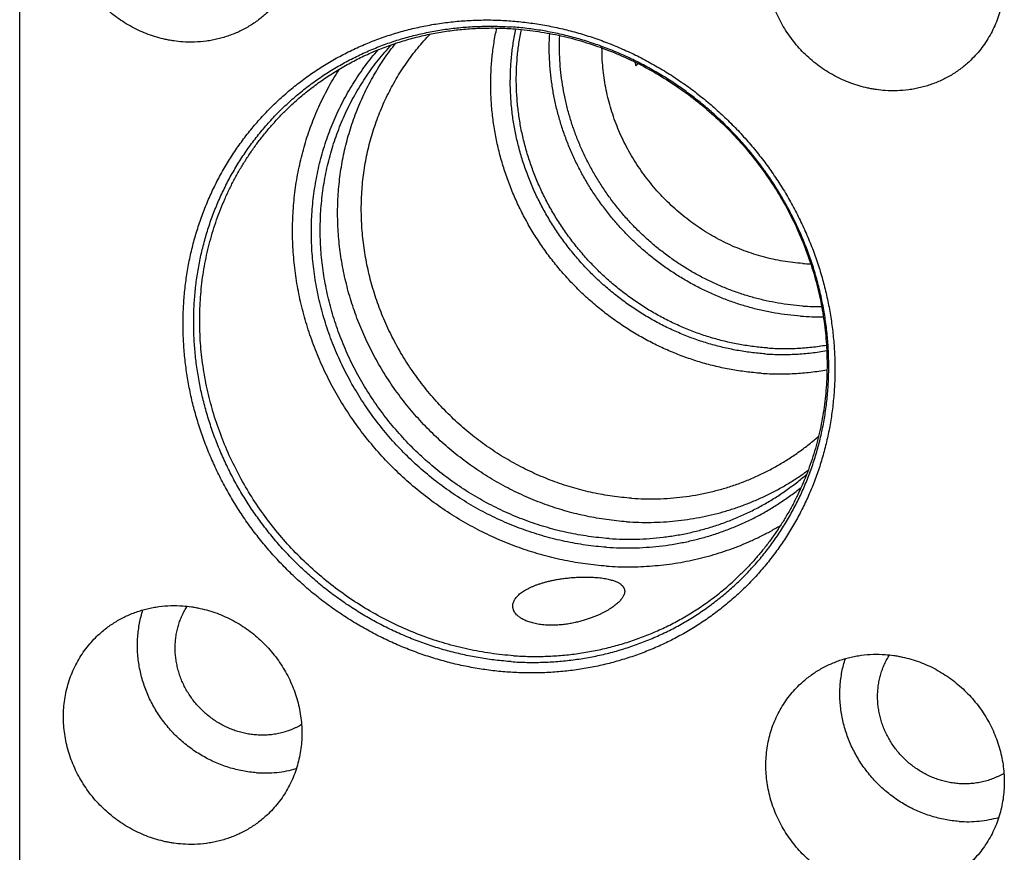
# Model space of a CAD drawing. Units: inches. Extents: x 0.3 to 21.7, y 0.3 to 16.7.
# Drawn here: x 8.7 to 11.1, y 7.8 to 9.8 of the extents above; entities that cross this region are included whole.
import ezdxf

# ---------------------------------------------------------------- set-up
doc = ezdxf.new("R2010")
doc.units = ezdxf.units.IN
doc.header["$LTSCALE"] = 1.21
doc.header["$MEASUREMENT"] = 0
doc.layers.get('0').update_dxf_attribs({"linetype": 'CONTINUOUS'})

msp = doc.modelspace()

# ---------------------------------------------------------------- linework, layer by layer
at = {"color": 7, "linetype": 'CONTINUOUS'}
for p, q in [((8.6961, 5.8114), (8.6961, 10.5203)), ((10.179, 9.7265), (10.1843, 9.7316))]:
    msp.add_line(p, q, dxfattribs=at)
for centre, radius, start, end in [((10.6593, 9.8593), 0.4983, 194.4177, 195.4623), ((10.6139, 9.734), 0.4848, 266.0322, 268.2918), ((10.6209, 9.7323), 0.5857, 266.0301, 270.4872), ((10.617, 9.7256), 0.6034, 266.0248, 271.2225)]:
    msp.add_arc(centre, radius, start, end, dxfattribs=at)
for points, knots in [([(9.0883, 9.7841), (9.0813, 9.7846), (9.0708, 9.7857), (9.0569, 9.7879), (9.043, 9.7907), (9.0258, 9.7951), (9.0055, 9.8018), (8.9856, 9.8099), (8.9663, 9.8195), (8.9477, 9.8304), (8.9298, 9.8426), (8.9127, 9.8559), (8.8966, 9.8705), (8.8815, 9.8861), (8.8675, 9.9027), (8.8547, 9.9202), (8.8431, 9.9385), (8.8329, 9.9575), (8.824, 9.9771), (8.8165, 9.9972), (8.8104, 10.0177), (8.8059, 10.0385), (8.8028, 10.0595), (8.8013, 10.0805), (8.8013, 10.1015), (8.8029, 10.1223), (8.8059, 10.1429), (8.8105, 10.163), (8.8166, 10.1827), (8.8241, 10.2018), (8.833, 10.2202), (8.8433, 10.2377), (8.8549, 10.2544), (8.8677, 10.2701), (8.8771, 10.2799), (8.8819, 10.2846)], [0, 0, 0, 0, 0.031145, 0.046778, 0.062448, 0.093893, 0.125475, 0.157183, 0.189001, 0.220913, 0.2529, 0.284941, 0.317015, 0.3491, 0.381175, 0.413217, 0.445204, 0.477118, 0.508937, 0.540647, 0.572232, 0.603679, 0.63498, 0.666128, 0.697118, 0.727953, 0.758634, 0.789169, 0.819567, 0.849842, 0.88001, 0.910088, 0.940098, 0.970061, 1, 1, 1, 1]), ([(10.7786, 10.2406), (10.7856, 10.2402), (10.7961, 10.239), (10.81, 10.2368), (10.8239, 10.2341), (10.8411, 10.2297), (10.8614, 10.223), (10.8813, 10.2148), (10.9006, 10.2053), (10.9192, 10.1944), (10.9371, 10.1822), (10.9542, 10.1688), (10.9703, 10.1543), (10.9854, 10.1386), (10.9994, 10.1221), (11.0122, 10.1046), (11.0238, 10.0863), (11.034, 10.0673), (11.0429, 10.0476), (11.0504, 10.0275), (11.0565, 10.007), (11.061, 9.9862), (11.0641, 9.9653), (11.0656, 9.9442), (11.0656, 9.9232), (11.064, 9.9024), (11.061, 9.8819), (11.0564, 9.8617), (11.0503, 9.842), (11.0428, 9.823), (11.0339, 9.8046), (11.0236, 9.787), (11.012, 9.7703), (10.9992, 9.7546), (10.9898, 9.7448), (10.985, 9.7401)], [0, 0, 0, 0, 0.031145, 0.046778, 0.062448, 0.093893, 0.125475, 0.157183, 0.189001, 0.220913, 0.2529, 0.284941, 0.317015, 0.3491, 0.381175, 0.413217, 0.445204, 0.477118, 0.508937, 0.540647, 0.572232, 0.603679, 0.63498, 0.666128, 0.697118, 0.727953, 0.758634, 0.789169, 0.819567, 0.849842, 0.88001, 0.910088, 0.940098, 0.970061, 1, 1, 1, 1]), ([(10.7786, 9.6669), (10.7716, 9.6674), (10.7611, 9.6685), (10.7472, 9.6707), (10.7333, 9.6735), (10.7161, 9.6778), (10.6958, 9.6846), (10.676, 9.6927), (10.6567, 9.7023), (10.638, 9.7132), (10.6201, 9.7253), (10.6031, 9.7387), (10.587, 9.7533), (10.5719, 9.7689), (10.5579, 9.7855), (10.5451, 9.803), (10.5335, 9.8213), (10.5232, 9.8403), (10.5143, 9.8599), (10.5068, 9.88), (10.5008, 9.9005), (10.4963, 9.9213), (10.4932, 9.9423), (10.4917, 9.9633), (10.4917, 9.9843), (10.4932, 10.0051), (10.4963, 10.0256), (10.5009, 10.0458), (10.5069, 10.0655), (10.5144, 10.0846), (10.5234, 10.1029), (10.5336, 10.1205), (10.5452, 10.1372), (10.5581, 10.1529), (10.5674, 10.1627), (10.5723, 10.1674)], [0, 0, 0, 0, 0.031145, 0.046778, 0.062448, 0.093893, 0.125475, 0.157183, 0.189001, 0.220913, 0.2529, 0.284941, 0.317015, 0.3491, 0.381175, 0.413217, 0.445204, 0.477118, 0.508937, 0.540647, 0.572232, 0.603679, 0.63498, 0.666128, 0.697118, 0.727953, 0.758634, 0.789169, 0.819567, 0.849842, 0.88001, 0.910088, 0.940098, 0.970061, 1, 1, 1, 1]), ([(9.2946, 9.8574), (9.2913, 9.8541), (9.2844, 9.8479), (9.2737, 9.8391), (9.2625, 9.8308), (9.2508, 9.8232), (9.2387, 9.8162), (9.2263, 9.8098), (9.2135, 9.8041), (9.2004, 9.799), (9.187, 9.7947), (9.1733, 9.791), (9.1595, 9.788), (9.1407, 9.785), (9.1169, 9.7831), (9.0978, 9.7834), (9.0883, 9.7841)], [0, 0, 0, 0, 0.061653, 0.123329, 0.185052, 0.246842, 0.308721, 0.370711, 0.43283, 0.495097, 0.557527, 0.620135, 0.682933, 0.745933, 0.872526, 1, 1, 1, 1]), ([(9.8736, 8.2663), (9.8607, 8.2672), (9.835, 8.2696), (9.7966, 8.2751), (9.7584, 8.2824), (9.7204, 8.2917), (9.6829, 8.3027), (9.6457, 8.3156), (9.6092, 8.3302), (9.5732, 8.3465), (9.538, 8.3646), (9.5037, 8.3843), (9.4701, 8.4056), (9.4376, 8.4284), (9.4061, 8.4528), (9.3758, 8.4786), (9.3466, 8.5058), (9.3187, 8.5342), (9.2922, 8.564), (9.267, 8.5949), (9.2433, 8.6269), (9.2212, 8.6599), (9.2006, 8.6939), (9.1816, 8.7287), (9.1643, 8.7643), (9.1487, 8.8006), (9.1348, 8.8374), (9.1227, 8.8748), (9.1124, 8.9127), (9.104, 8.9508), (9.0974, 8.9892), (9.0927, 9.0278), (9.0899, 9.0664), (9.0889, 9.1049), (9.0899, 9.1434), (9.0927, 9.1816), (9.0974, 9.2195), (9.104, 9.257), (9.1124, 9.294), (9.1227, 9.3304), (9.1348, 9.3661), (9.1486, 9.4011), (9.1642, 9.4352), (9.1815, 9.4684), (9.2005, 9.5006), (9.2211, 9.5318), (9.2433, 9.5617), (9.267, 9.5904), (9.2922, 9.6179), (9.3187, 9.6439), (9.3466, 9.6685), (9.3758, 9.6917), (9.4062, 9.7133), (9.4377, 9.7333), (9.4702, 9.7516), (9.5037, 9.7683), (9.5381, 9.7832), (9.5733, 9.7964), (9.6093, 9.8077), (9.6458, 9.8173), (9.683, 9.825), (9.7205, 9.8308), (9.7585, 9.8347), (9.7967, 9.8368), (9.8351, 9.837), (9.8607, 9.8358), (9.8736, 9.8349)], [0, 0, 0, 0, 0.015675, 0.031402, 0.047181, 0.063009, 0.078885, 0.094806, 0.110769, 0.126771, 0.142809, 0.158878, 0.174974, 0.191093, 0.207229, 0.22338, 0.239538, 0.255699, 0.271859, 0.288012, 0.304153, 0.320278, 0.336381, 0.352459, 0.368506, 0.384519, 0.400494, 0.416428, 0.432317, 0.448159, 0.463953, 0.479695, 0.495386, 0.511023, 0.526607, 0.542139, 0.557618, 0.573047, 0.588427, 0.603759, 0.619048, 0.634296, 0.649507, 0.664685, 0.679834, 0.694959, 0.710064, 0.725155, 0.740238, 0.755317, 0.770398, 0.785486, 0.800587, 0.815706, 0.830847, 0.846016, 0.861217, 0.876453, 0.89173, 0.907049, 0.922415, 0.937829, 0.953293, 0.968809, 0.984378, 1, 1, 1, 1]), ([(9.8736, 9.8349), (9.8864, 9.834), (9.9121, 9.8316), (9.9505, 9.8261), (9.9888, 9.8188), (10.0267, 9.8095), (10.0643, 9.7985), (10.1014, 9.7856), (10.1379, 9.771), (10.1739, 9.7547), (10.2091, 9.7366), (10.2435, 9.7169), (10.277, 9.6956), (10.3095, 9.6728), (10.341, 9.6484), (10.3713, 9.6226), (10.4005, 9.5954), (10.4284, 9.567), (10.4549, 9.5372), (10.4801, 9.5063), (10.5038, 9.4743), (10.526, 9.4413), (10.5466, 9.4073), (10.5655, 9.3725), (10.5829, 9.3369), (10.5985, 9.3006), (10.6123, 9.2638), (10.6244, 9.2264), (10.6347, 9.1885), (10.6431, 9.1504), (10.6497, 9.112), (10.6544, 9.0734), (10.6573, 9.0348), (10.6582, 8.9962), (10.6573, 8.9578), (10.6544, 8.9196), (10.6497, 8.8817), (10.6431, 8.8442), (10.6347, 8.8072), (10.6244, 8.7708), (10.6124, 8.7351), (10.5985, 8.7001), (10.5829, 8.666), (10.5656, 8.6328), (10.5466, 8.6006), (10.526, 8.5694), (10.5038, 8.5395), (10.4801, 8.5108), (10.4549, 8.4833), (10.4284, 8.4573), (10.4005, 8.4327), (10.3713, 8.4095), (10.341, 8.3879), (10.3095, 8.3679), (10.2769, 8.3496), (10.2434, 8.3329), (10.209, 8.318), (10.1738, 8.3048), (10.1378, 8.2935), (10.1013, 8.2839), (10.0642, 8.2762), (10.0266, 8.2704), (9.9886, 8.2665), (9.9504, 8.2644), (9.912, 8.2642), (9.8864, 8.2654), (9.8736, 8.2663)], [0, 0, 0, 0, 0.015675, 0.031402, 0.047181, 0.063009, 0.078885, 0.094806, 0.110769, 0.126771, 0.142809, 0.158878, 0.174974, 0.191093, 0.207229, 0.22338, 0.239538, 0.255699, 0.271859, 0.288012, 0.304153, 0.320278, 0.336381, 0.352459, 0.368506, 0.384519, 0.400494, 0.416428, 0.432317, 0.448159, 0.463953, 0.479695, 0.495386, 0.511023, 0.526607, 0.542139, 0.557618, 0.573047, 0.588427, 0.603759, 0.619048, 0.634296, 0.649507, 0.664685, 0.679834, 0.694959, 0.710064, 0.725155, 0.740238, 0.755317, 0.770398, 0.785486, 0.800587, 0.815706, 0.830847, 0.846016, 0.861217, 0.876453, 0.89173, 0.907049, 0.922415, 0.937829, 0.953293, 0.968809, 0.984378, 1, 1, 1, 1]), ([(9.879, 8.2917), (9.8665, 8.2926), (9.8414, 8.2949), (9.804, 8.3003), (9.7668, 8.3075), (9.7298, 8.3164), (9.6932, 8.3272), (9.657, 8.3397), (9.6214, 8.354), (9.5864, 8.3699), (9.5521, 8.3875), (9.5186, 8.4067), (9.486, 8.4274), (9.4543, 8.4497), (9.4236, 8.4734), (9.394, 8.4986), (9.3656, 8.525), (9.3384, 8.5528), (9.3126, 8.5817), (9.2881, 8.6118), (9.265, 8.643), (9.2434, 8.6752), (9.2233, 8.7083), (9.2048, 8.7422), (9.188, 8.7769), (9.1727, 8.8122), (9.1592, 8.8482), (9.1475, 8.8846), (9.1375, 8.9215), (9.1292, 8.9586), (9.1228, 8.996), (9.1182, 9.0336), (9.1155, 9.0712), (9.1145, 9.1088), (9.1155, 9.1462), (9.1182, 9.1835), (9.1228, 9.2204), (9.1292, 9.2569), (9.1374, 9.2929), (9.1474, 9.3284), (9.1592, 9.3632), (9.1727, 9.3973), (9.1879, 9.4306), (9.2048, 9.4629), (9.2233, 9.4943), (9.2434, 9.5246), (9.265, 9.5538), (9.2881, 9.5818), (9.3126, 9.6085), (9.3384, 9.6339), (9.3656, 9.6578), (9.394, 9.6804), (9.4236, 9.7014), (9.4543, 9.7209), (9.486, 9.7388), (9.5187, 9.755), (9.5522, 9.7696), (9.5865, 9.7824), (9.6215, 9.7934), (9.6571, 9.8027), (9.6933, 9.8102), (9.7299, 9.8159), (9.7669, 9.8198), (9.8041, 9.8218), (9.8415, 9.8219), (9.8665, 9.8208), (9.879, 9.82)], [0, 0, 0, 0, 0.015675, 0.031402, 0.047181, 0.063009, 0.078885, 0.094806, 0.110769, 0.126771, 0.142809, 0.158878, 0.174974, 0.191093, 0.207229, 0.22338, 0.239538, 0.255699, 0.271859, 0.288012, 0.304153, 0.320278, 0.336381, 0.352459, 0.368506, 0.384519, 0.400494, 0.416428, 0.432317, 0.448159, 0.463953, 0.479695, 0.495386, 0.511023, 0.526607, 0.542139, 0.557618, 0.573047, 0.588427, 0.603759, 0.619048, 0.634296, 0.649507, 0.664685, 0.679834, 0.694959, 0.710064, 0.725155, 0.740238, 0.755317, 0.770398, 0.785486, 0.800587, 0.815706, 0.830847, 0.846016, 0.861217, 0.876453, 0.89173, 0.907049, 0.922415, 0.937829, 0.953293, 0.968809, 0.984378, 1, 1, 1, 1]), ([(9.3414, 9.6238), (9.3501, 9.6322), (9.3635, 9.6445), (9.3821, 9.6602), (9.4011, 9.6753), (9.4256, 9.6933), (9.451, 9.71), (9.4719, 9.7225), (9.4931, 9.7345), (9.5203, 9.7484), (9.5539, 9.7634), (9.5883, 9.7766), (9.6234, 9.788), (9.6591, 9.7977), (9.6955, 9.8054), (9.7323, 9.8113), (9.7695, 9.8153), (9.807, 9.8174), (9.8448, 9.8177), (9.8699, 9.8166), (9.8825, 9.8157)], [0, 0, 0, 0, 0.061566, 0.09236, 0.123164, 0.184805, 0.246522, 0.277419, 0.308343, 0.370279, 0.432356, 0.494596, 0.557014, 0.619627, 0.682449, 0.745491, 0.808761, 0.872267, 0.936013, 1, 1, 1, 1]), ([(10.4802, 8.986), (10.4681, 8.9869), (10.45, 8.9887), (10.4259, 8.992), (10.4019, 8.996), (10.3719, 9.0023), (10.3363, 9.0118), (10.3012, 9.0232), (10.2667, 9.0366), (10.2328, 9.0517), (10.1997, 9.0687), (10.1674, 9.0875), (10.1361, 9.108), (10.1059, 9.1301), (10.0768, 9.1538), (10.049, 9.1789), (10.0226, 9.2055), (9.9975, 9.2335), (9.974, 9.2626), (9.952, 9.293), (9.9316, 9.3244), (9.913, 9.3567), (9.8961, 9.39), (9.881, 9.424), (9.8678, 9.4587), (9.8565, 9.4939), (9.8471, 9.5295), (9.8397, 9.5655), (9.8342, 9.6017), (9.8314, 9.632), (9.8301, 9.6563), (9.8295, 9.6805), (9.83, 9.7106), (9.8322, 9.7406), (9.8349, 9.7644), (9.8383, 9.7881), (9.8417, 9.8057), (9.8442, 9.8174)], [0, 0, 0, 0, 0.030788, 0.046228, 0.061695, 0.092713, 0.12384, 0.15507, 0.186397, 0.217812, 0.249305, 0.280869, 0.31249, 0.344159, 0.375863, 0.407589, 0.439325, 0.471059, 0.502777, 0.534468, 0.566118, 0.597716, 0.629251, 0.660713, 0.692092, 0.723378, 0.754566, 0.785647, 0.816618, 0.847474, 0.862859, 0.878215, 0.908835, 0.939337, 0.954546, 0.969726, 1, 1, 1, 1]), ([(10.4902, 9.0328), (10.4788, 9.0336), (10.456, 9.0358), (10.422, 9.041), (10.3882, 9.0481), (10.3547, 9.057), (10.3217, 9.0677), (10.2891, 9.0803), (10.2572, 9.0945), (10.226, 9.1105), (10.1956, 9.1282), (10.1662, 9.1474), (10.1377, 9.1682), (10.1103, 9.1905), (10.0841, 9.2141), (10.0592, 9.2392), (10.0355, 9.2654), (10.0133, 9.2929), (9.9926, 9.3214), (9.9734, 9.3509), (9.9558, 9.3814), (9.9398, 9.4127), (9.9256, 9.4447), (9.9131, 9.4773), (9.9024, 9.5104), (9.8935, 9.544), (9.8864, 9.5778), (9.8812, 9.6119), (9.8779, 9.6461), (9.8765, 9.6803), (9.877, 9.7144), (9.8789, 9.7427), (9.8815, 9.7651), (9.8846, 9.7874), (9.8877, 9.804), (9.8901, 9.815)], [0, 0, 0, 0, 0.030786, 0.061689, 0.092705, 0.12383, 0.155058, 0.186382, 0.217795, 0.249286, 0.280847, 0.312467, 0.344133, 0.375835, 0.407559, 0.439294, 0.471026, 0.502744, 0.534434, 0.566084, 0.597682, 0.629218, 0.660681, 0.692061, 0.72335, 0.754539, 0.785624, 0.816597, 0.847457, 0.878199, 0.908823, 0.939329, 0.95454, 0.969722, 1, 1, 1, 1]), ([(9.879, 8.2917), (9.8915, 8.2908), (9.9164, 8.2897), (9.9538, 8.2899), (9.9911, 8.2919), (10.028, 8.2957), (10.0647, 8.3014), (10.1008, 8.3089), (10.1365, 8.3182), (10.1715, 8.3293), (10.2058, 8.3421), (10.2393, 8.3567), (10.2719, 8.3729), (10.3036, 8.3908), (10.3343, 8.4102), (10.3639, 8.4313), (10.3923, 8.4538), (10.4195, 8.4778), (10.4454, 8.5032), (10.4699, 8.5299), (10.493, 8.5579), (10.5146, 8.5871), (10.5347, 8.6174), (10.5532, 8.6488), (10.57, 8.6811), (10.5852, 8.7144), (10.5987, 8.7484), (10.6105, 8.7832), (10.6205, 8.8187), (10.6287, 8.8548), (10.6351, 8.8913), (10.6397, 8.9282), (10.6425, 8.9654), (10.6434, 9.0029), (10.6425, 9.0405), (10.6397, 9.0781), (10.6351, 9.1156), (10.6287, 9.153), (10.6205, 9.1902), (10.6105, 9.2271), (10.5987, 9.2635), (10.5852, 9.2994), (10.57, 9.3348), (10.5531, 9.3695), (10.5346, 9.4034), (10.5146, 9.4365), (10.493, 9.4686), (10.4699, 9.4998), (10.4454, 9.5299), (10.4195, 9.5589), (10.3923, 9.5866), (10.3639, 9.6131), (10.3344, 9.6382), (10.3037, 9.662), (10.272, 9.6842), (10.2394, 9.705), (10.2058, 9.7242), (10.1715, 9.7418), (10.1365, 9.7577), (10.1009, 9.7719), (10.0648, 9.7845), (10.0282, 9.7952), (9.9912, 9.8042), (9.954, 9.8114), (9.9165, 9.8167), (9.8915, 9.8191), (9.879, 9.82)], [0, 0, 0, 0, 0.015622, 0.031191, 0.046707, 0.062171, 0.077585, 0.092951, 0.10827, 0.123547, 0.138783, 0.153984, 0.169153, 0.184294, 0.199413, 0.214514, 0.229602, 0.244683, 0.259762, 0.274845, 0.289936, 0.305041, 0.320166, 0.335315, 0.350493, 0.365704, 0.380952, 0.396241, 0.411573, 0.426953, 0.442382, 0.457861, 0.473393, 0.488977, 0.504614, 0.520305, 0.536047, 0.551841, 0.567683, 0.583572, 0.599506, 0.615481, 0.631494, 0.647541, 0.663619, 0.679722, 0.695847, 0.711988, 0.728141, 0.744301, 0.760462, 0.77662, 0.792771, 0.808907, 0.825026, 0.841122, 0.857191, 0.873229, 0.889231, 0.905194, 0.921115, 0.936991, 0.952819, 0.968598, 0.984325, 1, 1, 1, 1]), ([(9.8825, 9.8157), (9.9009, 9.8144), (9.9378, 9.8105), (9.9927, 9.8006), (10.047, 9.7868), (10.1005, 9.7691), (10.1528, 9.7476), (10.2037, 9.7225), (10.2529, 9.6938), (10.3001, 9.6617), (10.345, 9.6264), (10.3876, 9.588), (10.4274, 9.5469), (10.4643, 9.5031), (10.4981, 9.457), (10.5287, 9.4088), (10.5557, 9.3587), (10.5792, 9.307), (10.599, 9.254), (10.6149, 9.2), (10.627, 9.1453), (10.635, 9.0901), (10.6391, 9.0347), (10.6391, 8.9887), (10.6371, 8.9521), (10.6346, 8.9248), (10.6311, 8.8977), (10.6266, 8.8708), (10.6211, 8.8442), (10.6146, 8.8179), (10.6072, 8.7919), (10.5988, 8.7663), (10.5894, 8.7411), (10.5791, 8.7163), (10.5679, 8.6919), (10.5557, 8.6681), (10.5427, 8.6448), (10.5288, 8.622), (10.514, 8.5998), (10.4984, 8.5783), (10.482, 8.5573), (10.4648, 8.5371), (10.4468, 8.5175), (10.4343, 8.505), (10.4279, 8.4989)], [0, 0, 0, 0, 0.031136, 0.062438, 0.093899, 0.125509, 0.157254, 0.189118, 0.221083, 0.253129, 0.285234, 0.317374, 0.349527, 0.381668, 0.413774, 0.445822, 0.47779, 0.509657, 0.541406, 0.57302, 0.604486, 0.635792, 0.666933, 0.697904, 0.713328, 0.72871, 0.74405, 0.759349, 0.774608, 0.789829, 0.805012, 0.820159, 0.835273, 0.850355, 0.865408, 0.880433, 0.895434, 0.910414, 0.925374, 0.940319, 0.95525, 0.970172, 0.985088, 1, 1, 1, 1]), ([(10.4958, 9.047), (10.4847, 9.0478), (10.4623, 9.05), (10.4289, 9.0551), (10.3957, 9.062), (10.3629, 9.0707), (10.3304, 9.0812), (10.2985, 9.0935), (10.2671, 9.1075), (10.2365, 9.1231), (10.2066, 9.1404), (10.1777, 9.1592), (10.1497, 9.1796), (10.1227, 9.2013), (10.097, 9.2245), (10.0724, 9.249), (10.0491, 9.2747), (10.0272, 9.3016), (10.0068, 9.3295), (9.9878, 9.3584), (9.9704, 9.3882), (9.9546, 9.4189), (9.9405, 9.4502), (9.9281, 9.4822), (9.9174, 9.5147), (9.9085, 9.5476), (9.9013, 9.5808), (9.8961, 9.6143), (9.8926, 9.6478), (9.891, 9.6814), (9.8912, 9.7149), (9.8933, 9.7482), (9.8973, 9.7811), (9.9012, 9.8029), (9.9034, 9.8137)], [0, 0, 0, 0, 0.030782, 0.06168, 0.092691, 0.12381, 0.155032, 0.18635, 0.217756, 0.249241, 0.280795, 0.312408, 0.344069, 0.375765, 0.407484, 0.439214, 0.470943, 0.502658, 0.534345, 0.565995, 0.597593, 0.62913, 0.660596, 0.691979, 0.723273, 0.754468, 0.78556, 0.816541, 0.847409, 0.87816, 0.908794, 0.939311, 0.969712, 1, 1, 1, 1]), ([(10.1687, 8.6852), (10.1531, 8.6863), (10.1219, 8.6896), (10.0753, 8.6978), (10.0293, 8.7094), (9.984, 8.7242), (9.9396, 8.7421), (9.8965, 8.7632), (9.8547, 8.7871), (9.8146, 8.8139), (9.7763, 8.8434), (9.74, 8.8755), (9.7059, 8.9099), (9.6742, 8.9465), (9.6451, 8.9851), (9.6186, 9.0255), (9.595, 9.0676), (9.5744, 9.111), (9.5569, 9.1556), (9.5425, 9.2011), (9.5313, 9.2473), (9.5234, 9.294), (9.5189, 9.3409), (9.5177, 9.3877), (9.5198, 9.4343), (9.5254, 9.4804), (9.5342, 9.5257), (9.5463, 9.5701), (9.5617, 9.6133), (9.5802, 9.655), (9.6017, 9.6951), (9.6262, 9.7333), (9.6534, 9.7694), (9.6734, 9.7921), (9.6838, 9.803)], [0, 0, 0, 0, 0.031122, 0.062394, 0.093811, 0.125364, 0.157041, 0.188828, 0.220708, 0.252664, 0.284676, 0.316724, 0.348787, 0.380843, 0.412871, 0.44485, 0.47676, 0.508584, 0.540303, 0.571903, 0.603371, 0.634698, 0.665876, 0.696901, 0.727772, 0.75849, 0.789062, 0.819495, 0.849801, 0.879994, 0.91009, 0.94011, 0.970072, 1, 1, 1, 1]), ([(10.5752, 9.1237), (10.565, 9.1244), (10.5444, 9.1263), (10.5138, 9.1308), (10.4833, 9.1368), (10.453, 9.1444), (10.4231, 9.1534), (10.3935, 9.164), (10.3644, 9.176), (10.3359, 9.1894), (10.308, 9.2042), (10.2807, 9.2204), (10.2543, 9.2378), (10.2286, 9.2566), (10.2039, 9.2765), (10.1801, 9.2977), (10.1573, 9.3199), (10.1357, 9.3432), (10.1151, 9.3675), (10.0958, 9.3927), (10.0776, 9.4188), (10.0608, 9.4457), (10.0453, 9.4733), (10.0312, 9.5016), (10.0184, 9.5305), (10.0071, 9.5599), (9.9973, 9.5897), (9.989, 9.6199), (9.9821, 9.6503), (9.9769, 9.681), (9.9731, 9.7118), (9.9709, 9.7426), (9.9703, 9.7734), (9.9709, 9.7938), (9.9715, 9.8041)], [0, 0, 0, 0, 0.030701, 0.061508, 0.092419, 0.123431, 0.154538, 0.185736, 0.217018, 0.248378, 0.279807, 0.311297, 0.342839, 0.374423, 0.40604, 0.437679, 0.469329, 0.500981, 0.532623, 0.564246, 0.595838, 0.62739, 0.658892, 0.690335, 0.72171, 0.75301, 0.784226, 0.815354, 0.846386, 0.87732, 0.90815, 0.938874, 0.969491, 1, 1, 1, 1]), ([(10.5804, 9.148), (10.5705, 9.1487), (10.5508, 9.1505), (10.5214, 9.1548), (10.4921, 9.1606), (10.463, 9.1678), (10.4342, 9.1764), (10.4058, 9.1865), (10.3779, 9.1979), (10.3504, 9.2107), (10.3236, 9.2249), (10.2974, 9.2403), (10.2719, 9.257), (10.2472, 9.2749), (10.2234, 9.2939), (10.2004, 9.3141), (10.1784, 9.3354), (10.1575, 9.3576), (10.1376, 9.3808), (10.1188, 9.4049), (10.1013, 9.4299), (10.0849, 9.4556), (10.0698, 9.482), (10.056, 9.5091), (10.0435, 9.5367), (10.0324, 9.5648), (10.0227, 9.5934), (10.0144, 9.6223), (10.0076, 9.6515), (10.0022, 9.6809), (9.9982, 9.7105), (9.9958, 9.7401), (9.9948, 9.7696), (9.9952, 9.7893), (9.9956, 9.7992)], [0, 0, 0, 0, 0.030694, 0.061495, 0.092397, 0.1234, 0.154498, 0.185686, 0.216958, 0.248307, 0.279725, 0.311204, 0.342736, 0.374311, 0.405918, 0.437549, 0.469192, 0.500838, 0.532476, 0.564095, 0.595686, 0.627239, 0.658743, 0.690191, 0.721572, 0.75288, 0.784108, 0.815247, 0.846294, 0.877243, 0.90809, 0.938833, 0.96947, 1, 1, 1, 1]), ([(10.108, 8.5671), (10.0913, 8.5683), (10.0579, 8.5718), (10.0081, 8.5806), (9.9588, 8.5928), (9.9102, 8.6084), (9.8626, 8.6273), (9.8162, 8.6495), (9.7713, 8.6748), (9.7281, 8.703), (9.6868, 8.7341), (9.6475, 8.768), (9.6105, 8.8043), (9.576, 8.843), (9.5442, 8.8839), (9.5151, 8.9267), (9.489, 8.9712), (9.466, 9.0173), (9.4461, 9.0646), (9.4296, 9.1131), (9.4164, 9.1623), (9.4067, 9.2121), (9.4004, 9.2622), (9.3976, 9.3124), (9.3984, 9.3625), (9.4027, 9.4121), (9.4106, 9.461), (9.4218, 9.509), (9.4365, 9.5559), (9.4546, 9.6014), (9.4723, 9.638), (9.4881, 9.6664), (9.5007, 9.6871), (9.514, 9.7074), (9.5281, 9.7271), (9.5429, 9.7463), (9.5533, 9.7587), (9.5586, 9.7648)], [0, 0, 0, 0, 0.031094, 0.062336, 0.09372, 0.125238, 0.156878, 0.188627, 0.22047, 0.25239, 0.284367, 0.316384, 0.348418, 0.38045, 0.41246, 0.444427, 0.476331, 0.508155, 0.539882, 0.571497, 0.602987, 0.634341, 0.665551, 0.696613, 0.727524, 0.758284, 0.788897, 0.819371, 0.849714, 0.879939, 0.91006, 0.92509, 0.940101, 0.955095, 0.970074, 0.985042, 1, 1, 1, 1]), ([(10.1148, 8.5881), (10.0982, 8.5893), (10.0649, 8.5928), (10.0155, 8.6015), (9.9665, 8.6138), (9.9183, 8.6295), (9.8711, 8.6485), (9.8252, 8.6707), (9.7807, 8.6961), (9.738, 8.7245), (9.6971, 8.7557), (9.6584, 8.7896), (9.6221, 8.8261), (9.5882, 8.8649), (9.5571, 8.9058), (9.5287, 8.9487), (9.5034, 8.9932), (9.4812, 9.0393), (9.4622, 9.0866), (9.4466, 9.1349), (9.4344, 9.1839), (9.4256, 9.2335), (9.4204, 9.2834), (9.4187, 9.3332), (9.4206, 9.3828), (9.426, 9.4319), (9.435, 9.4802), (9.4453, 9.5197), (9.4553, 9.5506), (9.4636, 9.5735), (9.4728, 9.596), (9.4828, 9.6181), (9.4936, 9.6397), (9.5052, 9.6609), (9.5175, 9.6816), (9.5307, 9.7018), (9.5445, 9.7215), (9.5591, 9.7406), (9.5744, 9.7592), (9.5851, 9.7711), (9.5906, 9.777)], [0, 0, 0, 0, 0.031113, 0.062376, 0.093783, 0.125325, 0.156991, 0.188766, 0.220635, 0.252579, 0.284581, 0.316619, 0.348673, 0.380722, 0.412744, 0.444719, 0.476627, 0.50845, 0.54017, 0.571774, 0.603248, 0.634582, 0.665768, 0.696803, 0.727684, 0.758414, 0.788996, 0.81944, 0.834615, 0.84976, 0.864877, 0.879967, 0.895032, 0.910075, 0.925097, 0.940102, 0.955093, 0.97007, 0.985039, 1, 1, 1, 1]), ([(10.1567, 8.6286), (10.1406, 8.6297), (10.1084, 8.6331), (10.0605, 8.6414), (10.0131, 8.653), (9.9663, 8.6678), (9.9204, 8.6858), (9.8757, 8.7068), (9.8324, 8.7308), (9.7905, 8.7576), (9.7505, 8.7871), (9.7124, 8.8192), (9.6764, 8.8537), (9.6427, 8.8905), (9.6114, 8.9293), (9.5828, 8.9701), (9.557, 9.0125), (9.534, 9.0564), (9.514, 9.1016), (9.497, 9.1479), (9.4833, 9.195), (9.4727, 9.2428), (9.4654, 9.2909), (9.4615, 9.3392), (9.4608, 9.3874), (9.4636, 9.4353), (9.4696, 9.4827), (9.4789, 9.5293), (9.4915, 9.575), (9.5073, 9.6194), (9.5261, 9.6625), (9.548, 9.7039), (9.5687, 9.7369), (9.5867, 9.7623), (9.5961, 9.7747), (9.6009, 9.7807)], [0, 0, 0, 0, 0.031069, 0.062283, 0.093636, 0.125121, 0.156727, 0.188442, 0.22025, 0.252135, 0.28408, 0.316067, 0.348075, 0.380084, 0.412076, 0.44403, 0.475928, 0.507752, 0.539485, 0.571112, 0.60262, 0.633999, 0.665239, 0.696335, 0.727283, 0.758083, 0.788737, 0.81925, 0.84963, 0.879889, 0.910038, 0.940094, 0.970073, 0.985043, 1, 1, 1, 1]), ([(10.5804, 9.2504), (10.5725, 9.2509), (10.5566, 9.2524), (10.5329, 9.2558), (10.5092, 9.2604), (10.4858, 9.2661), (10.4626, 9.2729), (10.4397, 9.2809), (10.4171, 9.2899), (10.3949, 9.3001), (10.3732, 9.3112), (10.352, 9.3234), (10.3313, 9.3366), (10.3112, 9.3508), (10.2918, 9.3659), (10.2668, 9.3872), (10.2375, 9.4159), (10.2109, 9.4472), (10.1915, 9.4736), (10.1779, 9.4941), (10.1652, 9.5151), (10.1535, 9.5366), (10.1429, 9.5586), (10.1334, 9.5811), (10.1249, 9.6039), (10.1175, 9.627), (10.1112, 9.6504), (10.1061, 9.674), (10.1022, 9.6977), (10.0994, 9.7215), (10.0977, 9.7454), (10.0974, 9.7613), (10.0974, 9.7692)], [0, 0, 0, 0, 0.030676, 0.061457, 0.092337, 0.123315, 0.154386, 0.185546, 0.216789, 0.248108, 0.279496, 0.310945, 0.342448, 0.373995, 0.405577, 0.437184, 0.50042, 0.56364, 0.595228, 0.626782, 0.658294, 0.689755, 0.721156, 0.752489, 0.783748, 0.814924, 0.846013, 0.87701, 0.90791, 0.938709, 0.969407, 1, 1, 1, 1]), ([(10.985, 9.7401), (10.9816, 9.7369), (10.9748, 9.7307), (10.964, 9.7218), (10.9528, 9.7136), (10.9412, 9.7059), (10.9291, 9.6989), (10.9166, 9.6925), (10.9038, 9.6868), (10.8907, 9.6818), (10.8773, 9.6774), (10.8637, 9.6738), (10.8499, 9.6708), (10.8311, 9.6678), (10.8073, 9.6658), (10.7882, 9.6662), (10.7786, 9.6669)], [0, 0, 0, 0, 0.061653, 0.123329, 0.185052, 0.246842, 0.308721, 0.370711, 0.43283, 0.495097, 0.557527, 0.620135, 0.682933, 0.745933, 0.872526, 1, 1, 1, 1]), ([(10.108, 8.5217), (10.0913, 8.5229), (10.0578, 8.5263), (10.0079, 8.5348), (9.9584, 8.5465), (9.9096, 8.5615), (9.8616, 8.5796), (9.8148, 8.6007), (9.7692, 8.6249), (9.7251, 8.6519), (9.6828, 8.6817), (9.6422, 8.7141), (9.6038, 8.7489), (9.5675, 8.7861), (9.5337, 8.8255), (9.5024, 8.8668), (9.4737, 8.91), (9.4478, 8.9548), (9.4249, 9.001), (9.4049, 9.0484), (9.3881, 9.0968), (9.3744, 9.146), (9.3639, 9.1958), (9.3567, 9.246), (9.3529, 9.2963), (9.3523, 9.3465), (9.3551, 9.3964), (9.3602, 9.4376), (9.3659, 9.4702), (9.3711, 9.4944), (9.377, 9.5183), (9.3859, 9.5499), (9.3991, 9.5886), (9.4149, 9.6263), (9.4291, 9.6556), (9.4405, 9.6771), (9.4526, 9.6983), (9.4612, 9.7121), (9.4656, 9.7189)], [0, 0, 0, 0, 0.031009, 0.062157, 0.09344, 0.124849, 0.156376, 0.188009, 0.219736, 0.251541, 0.283409, 0.315324, 0.347266, 0.379219, 0.411164, 0.443083, 0.474959, 0.506774, 0.538512, 0.570159, 0.601702, 0.633128, 0.664428, 0.695595, 0.726623, 0.75751, 0.788255, 0.818861, 0.834115, 0.849335, 0.864524, 0.879682, 0.909906, 0.940022, 0.955047, 0.97005, 0.985034, 1, 1, 1, 1]), ([(9.8846, 8.306), (9.8662, 8.3072), (9.8293, 8.3111), (9.7744, 8.321), (9.7201, 8.3348), (9.6666, 8.3525), (9.6144, 8.374), (9.5636, 8.3991), (9.5144, 8.4278), (9.4673, 8.4599), (9.4224, 8.4951), (9.38, 8.5334), (9.3402, 8.5745), (9.3034, 8.6182), (9.2696, 8.6643), (9.2392, 8.7124), (9.2122, 8.7625), (9.1887, 8.8141), (9.169, 8.8671), (9.1531, 8.9211), (9.1411, 8.9758), (9.1331, 9.031), (9.1291, 9.0864), (9.1291, 9.1417), (9.1325, 9.1874), (9.1372, 9.2236), (9.1418, 9.2505), (9.1473, 9.2772), (9.1538, 9.3036), (9.1613, 9.3296), (9.1698, 9.3553), (9.1792, 9.3807), (9.1895, 9.4055), (9.2008, 9.4299), (9.213, 9.4539), (9.2261, 9.4773), (9.2401, 9.5001), (9.2549, 9.5224), (9.2706, 9.544), (9.2871, 9.565), (9.3044, 9.5854), (9.3224, 9.605), (9.335, 9.6176), (9.3414, 9.6238)], [0, 0, 0, 0, 0.031143, 0.06244, 0.093884, 0.125465, 0.157171, 0.188988, 0.220898, 0.252883, 0.284923, 0.316995, 0.34908, 0.381153, 0.413193, 0.445179, 0.477091, 0.508909, 0.540618, 0.572201, 0.603647, 0.634946, 0.666092, 0.697082, 0.727915, 0.743276, 0.7586, 0.773887, 0.789139, 0.804357, 0.819542, 0.834696, 0.849821, 0.864919, 0.879993, 0.895044, 0.910075, 0.92509, 0.940089, 0.955077, 0.970056, 0.98503, 1, 1, 1, 1]), ([(10.4958, 9.047), (10.5077, 9.0462), (10.5315, 9.0452), (10.567, 9.0459), (10.6023, 9.0487), (10.6256, 9.052), (10.6372, 9.054)], [0, 0, 0, 0, 0.251524, 0.50202, 0.751503, 1, 1, 1, 1]), ([(10.4902, 9.0328), (10.5026, 9.0319), (10.5274, 9.0309), (10.5646, 9.0318), (10.6015, 9.0349), (10.6259, 9.0384), (10.638, 9.0406)], [0, 0, 0, 0, 0.251571, 0.502081, 0.751548, 1, 1, 1, 1]), ([(10.4802, 8.986), (10.4936, 8.9851), (10.5202, 8.9841), (10.5601, 8.985), (10.5997, 8.9884), (10.6258, 8.9923), (10.6388, 8.9947)], [0, 0, 0, 0, 0.251589, 0.502104, 0.751565, 1, 1, 1, 1]), ([(10.1687, 8.6852), (10.1791, 8.6845), (10.1998, 8.6835), (10.2308, 8.6836), (10.2616, 8.6851), (10.2923, 8.6882), (10.3227, 8.6927), (10.3527, 8.6987), (10.3823, 8.7061), (10.4114, 8.715), (10.44, 8.7253), (10.4679, 8.737), (10.4952, 8.7501), (10.5217, 8.7645), (10.5474, 8.7802), (10.5722, 8.7971), (10.5962, 8.8153), (10.6115, 8.8282), (10.6189, 8.8349)], [0, 0, 0, 0, 0.063823, 0.127437, 0.190839, 0.254036, 0.317032, 0.379835, 0.442452, 0.504897, 0.56718, 0.629316, 0.691321, 0.753211, 0.815005, 0.876721, 0.938379, 1, 1, 1, 1]), ([(10.1567, 8.6286), (10.1665, 8.628), (10.1862, 8.627), (10.2157, 8.6268), (10.245, 8.6279), (10.2742, 8.6303), (10.3032, 8.6339), (10.332, 8.6387), (10.3604, 8.6448), (10.3884, 8.6521), (10.4161, 8.6606), (10.4432, 8.6703), (10.4699, 8.6812), (10.496, 8.6932), (10.5214, 8.7064), (10.5463, 8.7207), (10.5704, 8.7361), (10.586, 8.747), (10.5936, 8.7527)], [0, 0, 0, 0, 0.063724, 0.127263, 0.190614, 0.253781, 0.316767, 0.379578, 0.44222, 0.5047, 0.567027, 0.629211, 0.691263, 0.753196, 0.815021, 0.876754, 0.938409, 1, 1, 1, 1]), ([(10.1148, 8.5881), (10.1257, 8.5874), (10.1474, 8.5864), (10.18, 8.5864), (10.2125, 8.588), (10.2447, 8.5911), (10.2767, 8.5958), (10.3083, 8.6019), (10.3395, 8.6096), (10.3702, 8.6187), (10.4003, 8.6294), (10.4298, 8.6414), (10.4586, 8.6549), (10.4866, 8.6698), (10.5139, 8.686), (10.5402, 8.7036), (10.5656, 8.7224), (10.5819, 8.7358), (10.5898, 8.7427)], [0, 0, 0, 0, 0.06381, 0.127414, 0.19081, 0.254004, 0.316999, 0.379804, 0.442426, 0.504876, 0.567166, 0.629309, 0.691321, 0.753216, 0.815014, 0.876731, 0.938386, 1, 1, 1, 1]), ([(10.108, 8.5671), (10.1187, 8.5664), (10.14, 8.5654), (10.1719, 8.5654), (10.2036, 8.5667), (10.2352, 8.5696), (10.2665, 8.5738), (10.2976, 8.5795), (10.3282, 8.5866), (10.3583, 8.5951), (10.388, 8.605), (10.4171, 8.6162), (10.4456, 8.6288), (10.4734, 8.6427), (10.5004, 8.6579), (10.5267, 8.6744), (10.5521, 8.692), (10.5684, 8.7046), (10.5764, 8.7111)], [0, 0, 0, 0, 0.063774, 0.127352, 0.19073, 0.253913, 0.316907, 0.379715, 0.442347, 0.504811, 0.567118, 0.629279, 0.691307, 0.753218, 0.815026, 0.876748, 0.9384, 1, 1, 1, 1]), ([(10.108, 8.5217), (10.1265, 8.5205), (10.1634, 8.5193), (10.2095, 8.5212), (10.2461, 8.5247), (10.2733, 8.5284), (10.3003, 8.5331), (10.327, 8.5388), (10.3535, 8.5455), (10.3796, 8.5532), (10.4053, 8.5619), (10.4306, 8.5715), (10.4555, 8.5821), (10.4799, 8.5936), (10.5039, 8.6061), (10.5195, 8.615), (10.5272, 8.6196)], [0, 0, 0, 0, 0.127023, 0.253399, 0.316361, 0.379167, 0.441823, 0.504334, 0.566704, 0.62894, 0.691049, 0.75304, 0.814921, 0.876702, 0.938391, 1, 1, 1, 1]), ([(9.888, 8.4096), (9.8871, 8.411), (9.8859, 8.413), (9.8846, 8.4159), (9.8839, 8.4181), (9.8833, 8.4202), (9.883, 8.4223), (9.8828, 8.4243), (9.8828, 8.4264), (9.8829, 8.4284), (9.8833, 8.4311), (9.8842, 8.4345), (9.8859, 8.4384), (9.888, 8.4422), (9.8906, 8.4459), (9.8938, 8.4495), (9.8973, 8.453), (9.9013, 8.4563), (9.9058, 8.4596), (9.9106, 8.4628), (9.9158, 8.4659), (9.9215, 8.4688), (9.9276, 8.4717), (9.9341, 8.4744), (9.941, 8.477), (9.9484, 8.4795), (9.9562, 8.4819), (9.9645, 8.4842), (9.9733, 8.4863), (9.9826, 8.4883), (9.9926, 8.4901), (10.0032, 8.4917), (10.0145, 8.4931), (10.0265, 8.4943), (10.0392, 8.4951), (10.0526, 8.4955), (10.0663, 8.4954), (10.0755, 8.495), (10.08, 8.4947)], [0, 0, 0, 0, 0.020532, 0.030171, 0.039474, 0.048504, 0.057321, 0.065981, 0.074537, 0.083037, 0.091527, 0.108621, 0.126104, 0.14419, 0.163042, 0.182781, 0.203504, 0.225284, 0.248185, 0.27226, 0.297563, 0.324145, 0.352062, 0.381379, 0.412167, 0.444511, 0.47851, 0.514282, 0.55197, 0.591739, 0.633786, 0.678334, 0.725618, 0.775849, 0.829101, 0.885086, 0.94276, 1, 1, 1, 1]), ([(9.8846, 8.306), (9.8973, 8.3051), (9.9225, 8.304), (9.9603, 8.3042), (9.9979, 8.3063), (10.0352, 8.3103), (10.0722, 8.3163), (10.1086, 8.3241), (10.1446, 8.3337), (10.1798, 8.3452), (10.2143, 8.3585), (10.248, 8.3735), (10.2754, 8.3875), (10.2967, 8.3996), (10.3177, 8.4122), (10.3433, 8.4289), (10.3679, 8.447), (10.387, 8.4623), (10.4057, 8.478), (10.4192, 8.4904), (10.4279, 8.4989)], [0, 0, 0, 0, 0.063861, 0.127501, 0.190921, 0.254125, 0.317119, 0.379912, 0.442514, 0.504938, 0.567199, 0.629312, 0.691296, 0.722248, 0.753176, 0.81496, 0.876676, 0.907519, 0.938352, 1, 1, 1, 1]), ([(10.08, 8.4947), (10.0827, 8.4945), (10.088, 8.4941), (10.0956, 8.4932), (10.1026, 8.4921), (10.1091, 8.491), (10.1149, 8.4897), (10.1201, 8.4883), (10.1248, 8.4868), (10.129, 8.4853), (10.1327, 8.4837), (10.136, 8.4821), (10.1389, 8.4805), (10.1415, 8.4788), (10.1437, 8.4771), (10.1456, 8.4753), (10.1472, 8.4736), (10.1482, 8.4723), (10.1486, 8.4717)], [0, 0, 0, 0, 0.10948, 0.212968, 0.309145, 0.397414, 0.477781, 0.55064, 0.616584, 0.676278, 0.730387, 0.779538, 0.824312, 0.865247, 0.902834, 0.937537, 0.969787, 1, 1, 1, 1]), ([(10.1486, 8.4717), (10.1489, 8.4712), (10.1495, 8.4703), (10.1503, 8.4689), (10.1509, 8.4674), (10.1514, 8.466), (10.1517, 8.4645), (10.1519, 8.463), (10.152, 8.4615), (10.152, 8.4595), (10.1516, 8.4569), (10.1509, 8.4543), (10.1502, 8.4522), (10.1492, 8.4501), (10.1478, 8.4474), (10.1456, 8.4441), (10.1431, 8.4409), (10.1402, 8.4375), (10.1368, 8.4342), (10.133, 8.4308), (10.1288, 8.4273), (10.1242, 8.4239), (10.1191, 8.4204), (10.1135, 8.4168), (10.1074, 8.4133), (10.1009, 8.4098), (10.0937, 8.4063), (10.0861, 8.4028), (10.0778, 8.3994), (10.0689, 8.396), (10.0593, 8.3928), (10.0491, 8.3897), (10.0381, 8.3869), (10.0265, 8.3844), (10.0142, 8.3822), (10.0013, 8.3806), (9.988, 8.3796), (9.9746, 8.3793), (9.9656, 8.3796), (9.9612, 8.3799)], [0, 0, 0, 0, 0.007278, 0.014288, 0.021089, 0.027736, 0.034283, 0.040781, 0.047275, 0.053809, 0.06714, 0.08105, 0.088293, 0.095756, 0.11141, 0.128147, 0.146073, 0.165277, 0.185839, 0.207833, 0.231332, 0.256411, 0.283149, 0.31163, 0.341944, 0.374189, 0.408472, 0.444909, 0.483622, 0.524737, 0.568376, 0.614649, 0.663624, 0.715296, 0.769527, 0.82596, 0.88393, 0.942398, 1, 1, 1, 1]), ([(8.8819, 8.3528), (8.8853, 8.356), (8.8921, 8.3622), (8.9029, 8.3711), (8.9141, 8.3793), (8.9257, 8.387), (8.9378, 8.394), (8.9502, 8.4003), (8.963, 8.4061), (8.9762, 8.4111), (8.9895, 8.4155), (9.0032, 8.4191), (9.017, 8.4221), (9.0358, 8.4251), (9.0596, 8.4271), (9.0787, 8.4267), (9.0883, 8.426)], [0, 0, 0, 0, 0.061653, 0.123329, 0.185052, 0.246842, 0.308721, 0.370711, 0.43283, 0.495097, 0.557527, 0.620135, 0.682933, 0.745933, 0.872526, 1, 1, 1, 1]), ([(9.2663, 8.0243), (9.2607, 8.0246), (9.2495, 8.0258), (9.2327, 8.0284), (9.2161, 8.032), (9.1996, 8.0366), (9.1834, 8.0421), (9.1674, 8.0485), (9.1518, 8.0559), (9.1366, 8.0641), (9.1218, 8.0732), (9.1075, 8.083), (9.0938, 8.0937), (9.0806, 8.1051), (9.0681, 8.1172), (9.0563, 8.13), (9.0452, 8.1434), (9.0349, 8.1574), (9.0253, 8.1719), (9.0166, 8.1869), (9.0087, 8.2023), (9.0018, 8.2181), (8.9957, 8.2342), (8.9906, 8.2506), (8.9864, 8.2672), (8.9831, 8.2839), (8.9809, 8.3007), (8.9796, 8.3176), (8.9793, 8.3344), (8.98, 8.3512), (8.9817, 8.3678), (8.9843, 8.3843), (8.988, 8.4004), (8.991, 8.411), (8.9927, 8.4163)], [0, 0, 0, 0, 0.030846, 0.061816, 0.092903, 0.124106, 0.155415, 0.186824, 0.218324, 0.249903, 0.28155, 0.313253, 0.345, 0.376775, 0.408567, 0.440359, 0.472139, 0.503893, 0.535606, 0.567266, 0.59886, 0.630376, 0.661804, 0.693135, 0.72436, 0.755472, 0.786465, 0.817337, 0.848084, 0.878707, 0.909206, 0.939585, 0.969847, 1, 1, 1, 1]), ([(9.2663, 8.1151), (9.262, 8.1154), (9.2533, 8.1162), (9.2404, 8.1184), (9.2276, 8.1215), (9.2149, 8.1253), (9.2025, 8.13), (9.1904, 8.1355), (9.1786, 8.1417), (9.1672, 8.1487), (9.1562, 8.1564), (9.1457, 8.1648), (9.1357, 8.1738), (9.1263, 8.1834), (9.1175, 8.1936), (9.1094, 8.2043), (9.1019, 8.2154), (9.0952, 8.227), (9.0892, 8.2389), (9.084, 8.2512), (9.0796, 8.2637), (9.076, 8.2765), (9.0733, 8.2894), (9.0714, 8.3023), (9.0703, 8.3154), (9.0701, 8.3284), (9.0708, 8.3413), (9.0723, 8.3541), (9.0747, 8.3667), (9.0779, 8.3791), (9.082, 8.3911), (9.0868, 8.4029), (9.0925, 8.4142), (9.0967, 8.4214), (9.099, 8.425)], [0, 0, 0, 0, 0.031006, 0.062151, 0.09343, 0.124835, 0.156358, 0.187987, 0.21971, 0.251511, 0.283375, 0.315286, 0.347225, 0.379175, 0.411118, 0.443035, 0.47491, 0.506725, 0.538464, 0.570112, 0.601657, 0.633086, 0.66439, 0.695562, 0.726595, 0.757488, 0.788239, 0.81885, 0.849326, 0.879674, 0.909903, 0.940025, 0.970052, 1, 1, 1, 1]), ([(9.0883, 8.426), (9.0953, 8.4255), (9.1058, 8.4244), (9.1197, 8.4222), (9.1336, 8.4194), (9.1508, 8.4151), (9.1711, 8.4083), (9.1909, 8.4002), (9.2102, 8.3906), (9.2289, 8.3797), (9.2468, 8.3676), (9.2638, 8.3542), (9.2799, 8.3396), (9.295, 8.324), (9.309, 8.3074), (9.3218, 8.2899), (9.3334, 8.2716), (9.3437, 8.2526), (9.3526, 8.233), (9.3601, 8.2129), (9.3661, 8.1924), (9.3706, 8.1716), (9.3737, 8.1506), (9.3752, 8.1296), (9.3752, 8.1086), (9.3737, 8.0878), (9.3706, 8.0673), (9.366, 8.0471), (9.36, 8.0274), (9.3525, 8.0083), (9.3435, 7.99), (9.3332, 7.9724), (9.3217, 7.9557), (9.3088, 7.94), (9.2995, 7.9302), (9.2946, 7.9255)], [0, 0, 0, 0, 0.031145, 0.046778, 0.062448, 0.093893, 0.125475, 0.157183, 0.189001, 0.220913, 0.2529, 0.284941, 0.317015, 0.3491, 0.381175, 0.413217, 0.445204, 0.477118, 0.508937, 0.540647, 0.572232, 0.603679, 0.63498, 0.666128, 0.697118, 0.727953, 0.758634, 0.789169, 0.819567, 0.849842, 0.88001, 0.910088, 0.940098, 0.970061, 1, 1, 1, 1]), ([(9.9612, 8.3799), (9.9587, 8.3801), (9.9539, 8.3805), (9.9467, 8.3814), (9.9399, 8.3826), (9.9335, 8.384), (9.9275, 8.3855), (9.9219, 8.3873), (9.9167, 8.3892), (9.912, 8.3912), (9.9077, 8.3933), (9.9038, 8.3955), (9.9003, 8.3977), (9.8971, 8.4), (9.8944, 8.4024), (9.8912, 8.4054), (9.8892, 8.4079), (9.888, 8.4096)], [0, 0, 0, 0, 0.091643, 0.180315, 0.265391, 0.346398, 0.423032, 0.495148, 0.562734, 0.625886, 0.684781, 0.739648, 0.790751, 0.838376, 0.88282, 0.924382, 1, 1, 1, 1]), ([(9.0883, 7.8523), (9.0813, 7.8527), (9.0708, 7.8539), (9.0569, 7.8561), (9.043, 7.8588), (9.0258, 7.8632), (9.0055, 7.8699), (8.9856, 7.8781), (8.9663, 7.8876), (8.9477, 7.8985), (8.9298, 7.9107), (8.9127, 7.9241), (8.8966, 7.9386), (8.8815, 7.9542), (8.8675, 7.9708), (8.8547, 7.9883), (8.8431, 8.0066), (8.8329, 8.0256), (8.824, 8.0453), (8.8165, 8.0654), (8.8104, 8.0859), (8.8059, 8.1067), (8.8028, 8.1276), (8.8013, 8.1487), (8.8013, 8.1697), (8.8029, 8.1905), (8.8059, 8.211), (8.8105, 8.2312), (8.8166, 8.2509), (8.8241, 8.2699), (8.833, 8.2883), (8.8433, 8.3059), (8.8549, 8.3226), (8.8677, 8.3383), (8.8771, 8.3481), (8.8819, 8.3528)], [0, 0, 0, 0, 0.031145, 0.046778, 0.062448, 0.093893, 0.125475, 0.157183, 0.189001, 0.220913, 0.2529, 0.284941, 0.317015, 0.3491, 0.381175, 0.413217, 0.445204, 0.477118, 0.508937, 0.540647, 0.572232, 0.603679, 0.63498, 0.666128, 0.697118, 0.727953, 0.758634, 0.789169, 0.819567, 0.849842, 0.88001, 0.910088, 0.940098, 0.970061, 1, 1, 1, 1]), ([(10.5723, 8.2355), (10.5756, 8.2387), (10.5825, 8.245), (10.5932, 8.2538), (10.6044, 8.2621), (10.6161, 8.2697), (10.6282, 8.2767), (10.6406, 8.2831), (10.6534, 8.2888), (10.6665, 8.2939), (10.6799, 8.2982), (10.6936, 8.3019), (10.7074, 8.3049), (10.7262, 8.3079), (10.7499, 8.3098), (10.7691, 8.3094), (10.7786, 8.3088)], [0, 0, 0, 0, 0.061653, 0.123329, 0.185052, 0.246842, 0.308721, 0.370711, 0.43283, 0.495097, 0.557527, 0.620135, 0.682933, 0.745933, 0.872526, 1, 1, 1, 1]), ([(10.9567, 7.907), (10.9511, 7.9074), (10.9398, 7.9085), (10.9231, 7.9112), (10.9064, 7.9148), (10.89, 7.9194), (10.8737, 7.9249), (10.8578, 7.9313), (10.8422, 7.9386), (10.8269, 7.9469), (10.8122, 7.9559), (10.7979, 7.9658), (10.7842, 7.9765), (10.771, 7.9879), (10.7585, 8), (10.7467, 8.0128), (10.7356, 8.0262), (10.7252, 8.0402), (10.7157, 8.0547), (10.707, 8.0697), (10.6991, 8.0851), (10.6921, 8.1009), (10.6861, 8.117), (10.6809, 8.1334), (10.6767, 8.15), (10.6735, 8.1667), (10.6712, 8.1835), (10.67, 8.2004), (10.6697, 8.2172), (10.6704, 8.234), (10.672, 8.2506), (10.6747, 8.267), (10.6783, 8.2832), (10.6814, 8.2938), (10.6831, 8.2991)], [0, 0, 0, 0, 0.030846, 0.061816, 0.092903, 0.124106, 0.155415, 0.186824, 0.218324, 0.249903, 0.28155, 0.313253, 0.345, 0.376775, 0.408567, 0.440359, 0.472139, 0.503893, 0.535606, 0.567266, 0.59886, 0.630376, 0.661804, 0.693135, 0.72436, 0.755472, 0.786465, 0.817337, 0.848084, 0.878707, 0.909206, 0.939585, 0.969847, 1, 1, 1, 1]), ([(10.9567, 7.9978), (10.9524, 7.9981), (10.9437, 7.999), (10.9308, 8.0012), (10.9179, 8.0042), (10.9053, 8.0081), (10.8929, 8.0128), (10.8807, 8.0182), (10.8689, 8.0245), (10.8575, 8.0315), (10.8465, 8.0392), (10.836, 8.0475), (10.8261, 8.0565), (10.8167, 8.0662), (10.8079, 8.0763), (10.7997, 8.087), (10.7923, 8.0982), (10.7856, 8.1098), (10.7796, 8.1217), (10.7744, 8.134), (10.77, 8.1465), (10.7664, 8.1592), (10.7637, 8.1721), (10.7617, 8.1851), (10.7607, 8.1981), (10.7605, 8.2111), (10.7612, 8.2241), (10.7627, 8.2369), (10.7651, 8.2495), (10.7683, 8.2618), (10.7723, 8.2739), (10.7772, 8.2856), (10.7828, 8.2969), (10.7871, 8.3042), (10.7894, 8.3077)], [0, 0, 0, 0, 0.031006, 0.062151, 0.09343, 0.124835, 0.156358, 0.187987, 0.21971, 0.251511, 0.283375, 0.315286, 0.347225, 0.379175, 0.411118, 0.443035, 0.47491, 0.506725, 0.538464, 0.570112, 0.601657, 0.633086, 0.66439, 0.695562, 0.726595, 0.757488, 0.788239, 0.81885, 0.849326, 0.879674, 0.909903, 0.940025, 0.970052, 1, 1, 1, 1]), ([(10.7786, 8.3088), (10.7856, 8.3083), (10.7961, 8.3072), (10.81, 8.3049), (10.8239, 8.3022), (10.8411, 8.2978), (10.8614, 8.2911), (10.8813, 8.2829), (10.9006, 8.2734), (10.9192, 8.2625), (10.9371, 8.2503), (10.9542, 8.2369), (10.9703, 8.2224), (10.9854, 8.2068), (10.9994, 8.1902), (11.0122, 8.1727), (11.0238, 8.1544), (11.034, 8.1354), (11.0429, 8.1158), (11.0504, 8.0957), (11.0565, 8.0752), (11.061, 8.0544), (11.0641, 8.0334), (11.0656, 8.0124), (11.0656, 7.9914), (11.064, 7.9706), (11.061, 7.95), (11.0564, 7.9299), (11.0503, 7.9102), (11.0428, 7.8911), (11.0339, 7.8727), (11.0236, 7.8552), (11.012, 7.8385), (10.9992, 7.8227), (10.9898, 7.813), (10.985, 7.8083)], [0, 0, 0, 0, 0.031145, 0.046778, 0.062448, 0.093893, 0.125475, 0.157183, 0.189001, 0.220913, 0.2529, 0.284941, 0.317015, 0.3491, 0.381175, 0.413217, 0.445204, 0.477118, 0.508937, 0.540647, 0.572232, 0.603679, 0.63498, 0.666128, 0.697118, 0.727953, 0.758634, 0.789169, 0.819567, 0.849842, 0.88001, 0.910088, 0.940098, 0.970061, 1, 1, 1, 1]), ([(10.7786, 7.735), (10.7716, 7.7355), (10.7611, 7.7366), (10.7472, 7.7389), (10.7333, 7.7416), (10.7161, 7.746), (10.6958, 7.7527), (10.676, 7.7609), (10.6567, 7.7704), (10.638, 7.7813), (10.6201, 7.7935), (10.6031, 7.8069), (10.587, 7.8214), (10.5719, 7.837), (10.5579, 7.8536), (10.5451, 7.8711), (10.5335, 7.8894), (10.5232, 7.9084), (10.5143, 7.928), (10.5068, 7.9481), (10.5008, 7.9686), (10.4963, 7.9894), (10.4932, 8.0104), (10.4917, 8.0314), (10.4917, 8.0524), (10.4932, 8.0732), (10.4963, 8.0938), (10.5009, 8.114), (10.5069, 8.1336), (10.5144, 8.1527), (10.5234, 8.1711), (10.5336, 8.1887), (10.5452, 8.2054), (10.5581, 8.2211), (10.5674, 8.2308), (10.5723, 8.2355)], [0, 0, 0, 0, 0.031145, 0.046778, 0.062448, 0.093893, 0.125475, 0.157183, 0.189001, 0.220913, 0.2529, 0.284941, 0.317015, 0.3491, 0.381175, 0.413217, 0.445204, 0.477118, 0.508937, 0.540647, 0.572232, 0.603679, 0.63498, 0.666128, 0.697118, 0.727953, 0.758634, 0.789169, 0.819567, 0.849842, 0.88001, 0.910088, 0.940098, 0.970061, 1, 1, 1, 1]), ([(9.3744, 8.14), (9.3704, 8.1377), (9.3643, 8.1344), (9.3559, 8.1304), (9.3473, 8.1268), (9.3363, 8.1229), (9.325, 8.1199), (9.3159, 8.1179), (9.3066, 8.1163), (9.2948, 8.115), (9.2806, 8.1144), (9.2711, 8.1147), (9.2663, 8.1151)], [0, 0, 0, 0, 0.123291, 0.185079, 0.246969, 0.371064, 0.495663, 0.558179, 0.620841, 0.746597, 0.872978, 1, 1, 1, 1]), ([(9.2663, 8.0243), (9.2744, 8.0237), (9.2906, 8.0233), (9.3147, 8.0247), (9.3385, 8.0281), (9.3541, 8.0318), (9.3618, 8.034)], [0, 0, 0, 0, 0.252156, 0.502833, 0.752086, 1, 1, 1, 1]), ([(11.0648, 8.0228), (11.0608, 8.0204), (11.0547, 8.0171), (11.0463, 8.0132), (11.0377, 8.0096), (11.0267, 8.0057), (11.0154, 8.0026), (11.0062, 8.0007), (10.997, 7.9991), (10.9852, 7.9978), (10.971, 7.9972), (10.9615, 7.9975), (10.9567, 7.9978)], [0, 0, 0, 0, 0.123291, 0.185079, 0.246969, 0.371064, 0.495663, 0.558179, 0.620841, 0.746597, 0.872978, 1, 1, 1, 1]), ([(9.2946, 7.9255), (9.2913, 7.9223), (9.2844, 7.916), (9.2737, 7.9072), (9.2625, 7.899), (9.2508, 7.8913), (9.2387, 7.8843), (9.2263, 7.8779), (9.2135, 7.8722), (9.2004, 7.8672), (9.187, 7.8628), (9.1733, 7.8591), (9.1595, 7.8562), (9.1407, 7.8532), (9.1169, 7.8512), (9.0978, 7.8516), (9.0883, 7.8523)], [0, 0, 0, 0, 0.061653, 0.123329, 0.185052, 0.246842, 0.308721, 0.370711, 0.43283, 0.495097, 0.557527, 0.620135, 0.682933, 0.745933, 0.872526, 1, 1, 1, 1]), ([(10.9567, 7.907), (10.9648, 7.9065), (10.981, 7.906), (11.0051, 7.9074), (11.0289, 7.9109), (11.0445, 7.9146), (11.0521, 7.9167)], [0, 0, 0, 0, 0.252156, 0.502833, 0.752086, 1, 1, 1, 1])]:
    msp.add_open_spline(points, degree=3, knots=knots, dxfattribs=at)

doc.saveas('drawing.dxf')
